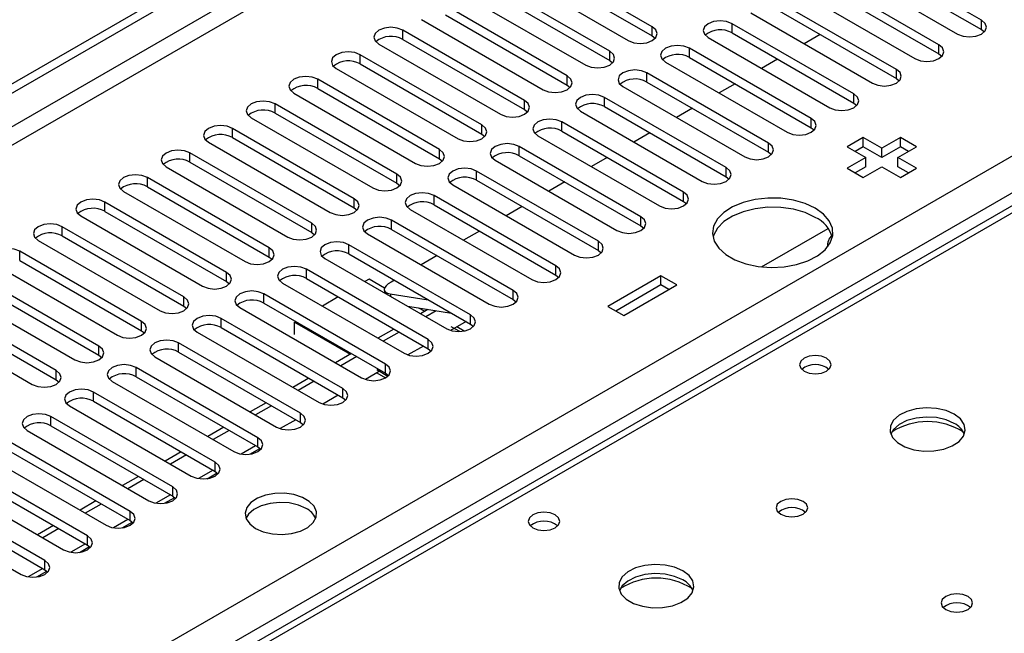
# Model space of a CAD drawing. Units: millimetres. Extents: x 3 to 7353, y 8 to 10403.
# Drawn here: x 4265 to 4395, y 2964 to 3045 of the extents above; entities that cross this region are included whole.
import ezdxf

# ---------------------------------------------------------------- set-up
doc = ezdxf.new("R2010")
doc.units = ezdxf.units.MM
doc.header["$LTSCALE"] = 35

msp = doc.modelspace()

# ---------------------------------------------------------------- linework, layer by layer
at = {"color": 7, "linetype": 'Continuous', "lineweight": 25}
for p, q in [((3344.865, 2506.505), (4491.792, 3168.612)), ((3345.925, 2505.893), (4492.852, 3168)), ((4525.772, 3095.27), (4275.456, 2950.766)), ((4392.425, 3045.323), (4376.25, 3054.661)), ((4348.673, 3044.456), (4332.498, 3053.794)), ((4332.498, 3052.569), (4348.673, 3043.231)), ((4373.068, 3052.824), (4389.243, 3043.486)), ((4376.25, 3053.436), (4392.425, 3044.099)), ((4329.316, 3051.957), (4345.491, 3042.619)), ((4386.768, 3042.058), (4370.593, 3051.395)), ((4343.016, 3041.19), (4326.841, 3050.528)), ((4370.593, 3050.171), (4386.768, 3040.833)), ((4323.659, 3048.691), (4339.834, 3039.353)), ((4326.841, 3049.303), (4343.016, 3039.965)), ((4367.411, 3049.558), (4383.586, 3040.221)), ((4381.112, 3038.792), (4364.936, 3048.13)), ((4337.359, 3037.925), (4321.184, 3047.262)), ((4321.184, 3046.037), (4337.359, 3036.7)), ((4361.754, 3046.293), (4377.93, 3036.955)), ((4364.936, 3046.905), (4381.112, 3037.567)), ((4318.002, 3045.425), (4334.177, 3036.088)), ((4375.455, 3035.526), (4359.28, 3044.864)), ((4331.702, 3034.659), (4315.527, 3043.997)), ((4359.28, 3043.639), (4375.455, 3034.302)), ((4370.987, 3043.412), (4368.866, 3042.188)), ((4392.425, 3044.099), (4392.818, 3043.792)), ((4312.345, 3042.16), (4328.52, 3032.822)), ((4315.527, 3042.772), (4331.702, 3033.434)), ((4348.673, 3043.231), (4349.066, 3042.925)), ((4356.098, 3043.027), (4372.273, 3033.69)), ((4369.798, 3032.261), (4353.623, 3041.598)), ((4386.768, 3040.833), (4387.162, 3040.527)), ((4326.046, 3031.393), (4309.87, 3040.731)), ((4309.87, 3039.506), (4326.046, 3030.169)), ((4343.016, 3039.965), (4343.409, 3039.659)), ((4350.441, 3039.762), (4366.616, 3030.424)), ((4353.623, 3040.374), (4369.798, 3031.036)), ((4365.33, 3040.146), (4363.209, 3038.922)), ((4306.689, 3038.894), (4322.864, 3029.556)), ((4364.141, 3028.995), (4347.966, 3038.333)), ((4320.389, 3028.128), (4304.214, 3037.465)), ((4347.966, 3037.108), (4364.141, 3027.77)), ((4359.673, 3036.881), (4357.552, 3035.656)), ((4381.112, 3037.567), (4381.505, 3037.261)), ((4301.032, 3035.628), (4317.207, 3026.291)), ((4304.214, 3036.241), (4320.389, 3026.903)), ((4337.359, 3036.7), (4337.753, 3036.394)), ((4344.784, 3036.496), (4360.959, 3027.158)), ((4358.484, 3025.73), (4342.309, 3035.067)), ((4375.455, 3034.302), (4375.848, 3033.996)), ((4314.732, 3024.862), (4298.557, 3034.2)), ((4298.557, 3032.975), (4314.732, 3023.637)), ((4331.702, 3033.434), (4332.096, 3033.128)), ((4339.127, 3033.23), (4355.302, 3023.893)), ((4342.309, 3033.842), (4358.484, 3024.505)), ((4354.016, 3033.615), (4351.895, 3032.391)), ((4295.375, 3032.363), (4311.55, 3023.025)), ((4352.827, 3022.464), (4336.652, 3031.802)), ((4309.075, 3021.596), (4292.9, 3030.934)), ((4336.652, 3030.577), (4352.827, 3021.239)), ((4348.359, 3030.35), (4346.238, 3029.125)), ((4369.798, 3031.036), (4370.191, 3030.73)), ((4289.718, 3029.097), (4305.893, 3019.76)), ((4292.9, 3029.709), (4309.075, 3020.372)), ((4326.046, 3030.169), (4326.439, 3029.862)), ((4333.47, 3029.965), (4349.645, 3020.627)), ((4376.703, 3029.724), (4374.582, 3028.499)), ((4379.178, 3028.295), (4376.703, 3029.724)), ((4376.703, 3028.499), (4376.703, 3029.724)), ((4381.653, 3029.724), (4379.178, 3028.295)), ((4383.774, 3028.499), (4381.653, 3029.724)), ((4381.653, 3028.499), (4381.653, 3029.724)), ((4347.17, 3019.198), (4330.995, 3028.536)), ((4364.141, 3027.77), (4364.534, 3027.464)), ((4374.582, 3028.499), (4377.057, 3027.071)), ((4376.703, 3028.499), (4375.643, 3027.887)), ((4379.178, 3027.07), (4376.703, 3028.499)), ((4381.653, 3028.499), (4379.178, 3027.07)), ((4379.178, 3027.07), (4379.178, 3028.295)), ((4381.299, 3027.071), (4383.774, 3028.499)), ((4382.713, 3027.887), (4381.653, 3028.499)), ((4303.418, 3018.331), (4287.243, 3027.669)), ((4287.243, 3026.444), (4303.418, 3017.106)), ((4320.389, 3026.903), (4320.782, 3026.597)), ((4327.813, 3026.699), (4343.988, 3017.361)), ((4330.995, 3027.311), (4347.17, 3017.973)), ((4342.703, 3027.084), (4340.581, 3025.859)), ((4377.057, 3027.071), (4374.582, 3025.642)), ((4377.057, 3025.846), (4377.057, 3027.071)), ((4383.774, 3025.642), (4381.299, 3027.071)), ((4381.299, 3025.846), (4381.299, 3027.071)), ((4284.061, 3025.832), (4300.236, 3016.494)), ((4341.514, 3015.933), (4325.338, 3025.27)), ((4374.582, 3025.642), (4376.703, 3024.417)), ((4377.057, 3025.846), (4375.643, 3025.029)), ((4376.703, 3024.417), (4379.178, 3025.846)), ((4379.178, 3025.846), (4381.653, 3024.417)), ((4382.713, 3025.029), (4381.299, 3025.846)), ((4381.653, 3024.417), (4383.774, 3025.642)), ((4297.761, 3015.065), (4281.586, 3024.403)), ((4325.338, 3024.045), (4341.514, 3014.708)), ((4337.046, 3023.818), (4334.925, 3022.594)), ((4358.484, 3024.505), (4358.877, 3024.199)), ((4278.404, 3022.566), (4294.579, 3013.228)), ((4281.586, 3023.178), (4297.761, 3013.84)), ((4314.732, 3023.637), (4315.125, 3023.331)), ((4322.156, 3023.433), (4338.332, 3014.096)), ((4335.857, 3012.667), (4319.682, 3022.005)), ((4352.827, 3021.239), (4353.22, 3020.933)), ((4292.104, 3011.8), (4275.929, 3021.137)), ((4275.929, 3019.912), (4292.104, 3010.575)), ((4309.075, 3020.372), (4309.468, 3020.066)), ((4316.5, 3020.168), (4332.675, 3010.83)), ((4319.682, 3020.78), (4335.857, 3011.442)), ((4331.389, 3020.553), (4329.268, 3019.328)), ((4272.747, 3019.3), (4288.922, 3009.963)), ((4330.2, 3009.401), (4314.025, 3018.739)), ((4286.448, 3008.534), (4270.273, 3017.872)), ((4314.025, 3017.514), (4330.2, 3008.177)), ((4325.732, 3017.287), (4323.611, 3016.063)), ((4347.17, 3017.973), (4347.564, 3017.667)), ((4363.201, 3012.531), (4372.053, 3017.641)), ((4267.091, 3016.035), (4283.266, 3006.697)), ((4270.273, 3016.647), (4286.448, 3007.309)), ((4303.418, 3017.106), (4303.811, 3016.8)), ((4310.843, 3016.902), (4327.018, 3007.564)), ((4280.791, 3005.268), (4264.616, 3014.606)), ((4324.543, 3006.136), (4308.368, 3015.473)), ((4341.514, 3014.708), (4341.907, 3014.402)), ((4264.616, 3013.381), (4280.791, 3004.043)), ((4297.761, 3013.84), (4298.155, 3013.534)), ((4305.186, 3013.636), (4321.361, 3004.299)), ((4308.368, 3014.249), (4324.543, 3004.911)), ((4320.075, 3014.021), (4317.954, 3012.797)), ((4261.434, 3012.769), (4277.609, 3003.431)), ((4318.886, 3002.87), (4302.711, 3012.208)), ((4275.134, 3002.003), (4258.959, 3011.34)), ((4302.711, 3010.983), (4318.886, 3001.645)), ((4311.034, 3010.887), (4310.492, 3010.574)), ((4313.096, 3009.696), (4311.034, 3010.887)), ((4314.418, 3010.756), (4313.972, 3010.498)), ((4335.857, 3011.442), (4336.25, 3011.136)), ((4349.833, 3011.355), (4342.762, 3007.273)), ((4351.954, 3010.13), (4349.833, 3011.355)), ((4349.833, 3010.13), (4349.833, 3011.355)), ((4255.777, 3009.503), (4271.952, 3000.166)), ((4258.959, 3010.116), (4275.134, 3000.778)), ((4292.104, 3010.575), (4292.498, 3010.269)), ((4299.529, 3010.371), (4315.704, 3001.033)), ((4313.067, 3009.412), (4313.169, 3009.028)), ((4349.833, 3010.13), (4343.823, 3006.66)), ((4344.883, 3006.048), (4351.954, 3010.13)), ((4350.894, 3009.518), (4349.833, 3010.13)), ((4269.477, 2998.737), (4253.302, 3008.075)), ((4313.229, 2999.604), (4297.054, 3008.942)), ((4306.956, 3008.532), (4304.835, 3007.308)), ((4313.844, 3008.961), (4318.904, 3008.166)), ((4330.2, 3008.177), (4330.593, 3007.87)), ((4253.302, 3006.85), (4269.477, 2997.512)), ((4286.448, 3007.309), (4286.841, 3007.003)), ((4293.872, 3007.105), (4310.047, 2997.768)), ((4297.054, 3007.717), (4313.229, 2998.38)), ((4316.178, 3007.291), (4322.005, 3006.376)), ((4318.429, 3006.618), (4317.669, 3007.057)), ((4318.864, 3006.869), (4317.886, 3006.305)), ((4342.762, 3007.273), (4344.883, 3006.048)), ((4250.12, 3006.238), (4266.295, 2996.9)), ((4307.572, 2996.339), (4291.397, 3005.676)), ((4319.976, 3006.695), (4318.593, 3005.897)), ((4291.397, 3004.452), (4307.572, 2995.114)), ((4301.299, 3005.267), (4301.135, 3005.172)), ((4301.135, 3005.172), (4308.529, 3000.903)), ((4301.135, 3003.539), (4301.135, 3005.172)), ((4314.35, 3004.264), (4312.229, 3003.039)), ((4323.926, 3005.267), (4321.869, 3004.079)), ((4323.1, 3003.921), (4321.965, 3004.577)), ((4323.926, 3005.267), (4322.701, 3004.56)), ((4323.688, 3003.99), (4322.701, 3004.56)), ((4324.543, 3004.911), (4324.936, 3004.605)), ((4280.791, 3004.043), (4281.184, 3003.737)), ((4288.215, 3003.84), (4304.39, 2994.502)), ((4315.058, 3003.855), (4312.936, 3002.631)), ((4301.916, 2993.073), (4285.741, 3002.411)), ((4318.27, 3002.001), (4316.212, 3000.813)), ((4318.886, 3001.645), (4319.279, 3001.339)), ((4275.134, 3000.778), (4275.527, 3000.472)), ((4282.559, 3000.574), (4298.734, 2991.236)), ((4285.741, 3001.186), (4301.916, 2991.848)), ((4308.694, 3000.998), (4306.572, 2999.773)), ((4309.401, 3000.59), (4307.28, 2999.365)), ((4296.259, 2989.808), (4280.084, 2999.145)), ((4280.084, 2997.92), (4296.259, 2988.583)), ((4303.037, 2997.732), (4300.916, 2996.508)), ((4312.613, 2998.736), (4310.555, 2997.548)), ((4312.095, 2998.437), (4310.555, 2997.548)), ((4312.065, 2998.862), (4313.552, 2998.003)), ((4312.095, 2998.437), (4313.241, 2997.775)), ((4313.229, 2998.38), (4313.622, 2998.074)), ((4269.477, 2997.512), (4269.87, 2997.206)), ((4276.902, 2997.308), (4293.077, 2987.971)), ((4303.744, 2997.324), (4301.623, 2996.1)), ((4290.602, 2986.542), (4274.427, 2995.88)), ((4306.956, 2995.47), (4304.898, 2994.282)), ((4307.572, 2995.114), (4307.966, 2994.808)), ((4271.245, 2994.043), (4287.42, 2984.705)), ((4274.427, 2994.655), (4290.602, 2985.317)), ((4297.38, 2994.467), (4295.259, 2993.242)), ((4298.087, 2994.059), (4295.966, 2992.834)), ((4284.945, 2983.276), (4268.77, 2992.614)), ((4268.77, 2991.389), (4284.945, 2982.051)), ((4291.723, 2991.201), (4289.602, 2989.977)), ((4301.299, 2992.204), (4299.241, 2991.016)), ((4301.916, 2991.848), (4302.309, 2991.542)), ((4265.588, 2990.777), (4281.763, 2981.439)), ((4292.43, 2990.793), (4290.309, 2989.568)), ((4279.288, 2980.011), (4263.113, 2989.348)), ((4296.259, 2988.583), (4296.652, 2988.277)), ((4259.931, 2987.511), (4276.106, 2978.174)), ((4263.113, 2988.124), (4279.288, 2978.786)), ((4286.066, 2987.935), (4283.945, 2986.711)), ((4286.773, 2987.527), (4284.652, 2986.303)), ((4295.187, 2987.625), (4296.525, 2988.398)), ((4296.538, 2988.386), (4296.538, 2988.167)), ((4273.631, 2976.745), (4257.456, 2986.083)), ((4257.456, 2984.858), (4273.631, 2975.52)), ((4280.409, 2984.67), (4278.288, 2983.445)), ((4289.53, 2984.36), (4290.868, 2985.132)), ((4290.602, 2985.317), (4290.995, 2985.011)), ((4254.274, 2984.246), (4270.449, 2974.908)), ((4281.116, 2984.262), (4278.995, 2983.037)), ((4267.974, 2973.479), (4251.799, 2982.817)), ((4284.945, 2982.051), (4285.338, 2981.745)), ((4248.617, 2980.98), (4264.792, 2971.642)), ((4251.799, 2981.592), (4267.974, 2972.255)), ((4274.753, 2981.404), (4272.631, 2980.18)), ((4275.46, 2980.996), (4273.338, 2979.772)), ((4283.874, 2981.094), (4285.211, 2981.866)), ((4269.096, 2978.139), (4266.975, 2976.914)), ((4278.217, 2977.828), (4279.554, 2978.601)), ((4279.288, 2978.786), (4279.681, 2978.48)), ((4269.803, 2977.73), (4267.682, 2976.506)), ((4273.631, 2975.52), (4274.025, 2975.214)), ((4272.56, 2974.563), (4273.898, 2975.335)), ((4266.903, 2971.297), (4268.241, 2972.069)), ((4267.974, 2972.255), (4268.368, 2971.949))]:
    msp.add_line(p, q, dxfattribs=at)
at = {"color": 8, "linetype": 'Continuous', "lineweight": 25}
for p, q in [((4491.292, 3162.608), (3345.925, 2501.402)), ((3346.986, 2499.565), (4491.792, 3160.447)), ((3451.814, 2481.91), (4522.374, 3099.931)), ((4524.495, 3096.257), (3453.936, 2478.236)), ((4527.147, 3095.134), (4276.831, 2950.63)), ((4359.28, 3043.639), (4359.28, 3044.864)), ((4392.425, 3044.099), (4392.425, 3045.323)), ((4315.527, 3042.772), (4315.527, 3043.997)), ((4348.673, 3043.231), (4348.673, 3044.456)), ((4343.016, 3039.965), (4343.016, 3041.19)), ((4353.623, 3040.374), (4353.623, 3041.598)), ((4386.768, 3040.833), (4386.768, 3042.058)), ((4309.87, 3039.506), (4309.87, 3040.731)), ((4347.966, 3037.108), (4347.966, 3038.333)), ((4381.112, 3037.567), (4381.112, 3038.792)), ((4304.214, 3036.241), (4304.214, 3037.465)), ((4337.359, 3036.7), (4337.359, 3037.925)), ((4331.702, 3033.434), (4331.702, 3034.659)), ((4342.309, 3033.842), (4342.309, 3035.067)), ((4375.455, 3034.302), (4375.455, 3035.526)), ((4298.557, 3032.975), (4298.557, 3034.2)), ((4336.652, 3030.577), (4336.652, 3031.802)), ((4369.798, 3031.036), (4369.798, 3032.261)), ((4292.9, 3029.709), (4292.9, 3030.934)), ((4326.046, 3030.169), (4326.046, 3031.393)), ((4364.141, 3027.77), (4364.141, 3028.995)), ((4320.389, 3026.903), (4320.389, 3028.128)), ((4330.995, 3027.311), (4330.995, 3028.536)), ((4287.243, 3026.444), (4287.243, 3027.669)), ((4325.338, 3024.045), (4325.338, 3025.27)), ((4358.484, 3024.505), (4358.484, 3025.73)), ((4281.586, 3023.178), (4281.586, 3024.403)), ((4314.732, 3023.637), (4314.732, 3024.862)), ((4352.827, 3021.239), (4352.827, 3022.464)), ((4309.075, 3020.372), (4309.075, 3021.596)), ((4319.682, 3020.78), (4319.682, 3022.005)), ((4275.929, 3019.912), (4275.929, 3021.137)), ((4314.025, 3017.514), (4314.025, 3018.739)), ((4347.17, 3017.973), (4347.17, 3019.198)), ((4270.273, 3016.647), (4270.273, 3017.872)), ((4303.418, 3017.106), (4303.418, 3018.331)), ((4341.514, 3014.708), (4341.514, 3015.933)), ((4264.616, 3013.381), (4264.616, 3014.606)), ((4297.761, 3013.84), (4297.761, 3015.065)), ((4308.368, 3014.249), (4308.368, 3015.473)), ((4302.711, 3010.983), (4302.711, 3012.208)), ((4335.857, 3011.442), (4335.857, 3012.667)), ((4292.104, 3010.575), (4292.104, 3011.8)), ((4330.2, 3008.177), (4330.2, 3009.401)), ((4286.448, 3007.309), (4286.448, 3008.534)), ((4297.054, 3007.717), (4297.054, 3008.942)), ((4313.844, 3008.961), (4313.946, 3008.58)), ((4291.397, 3004.452), (4291.397, 3005.676)), ((4324.543, 3004.911), (4324.543, 3006.136)), ((4280.791, 3004.043), (4280.791, 3005.268)), ((4318.886, 3001.645), (4318.886, 3002.87)), ((4275.134, 3000.778), (4275.134, 3002.003)), ((4285.741, 3001.186), (4285.741, 3002.411)), ((4280.084, 2997.92), (4280.084, 2999.145)), ((4313.229, 2998.38), (4313.229, 2999.604)), ((4269.477, 2997.512), (4269.477, 2998.737)), ((4307.572, 2995.114), (4307.572, 2996.339)), ((4274.427, 2994.655), (4274.427, 2995.88)), ((4268.77, 2991.389), (4268.77, 2992.614)), ((4301.916, 2991.848), (4301.916, 2993.073)), ((4296.259, 2988.583), (4296.259, 2989.808)), ((4295.966, 2988.752), (4294.043, 2987.641)), ((4290.602, 2985.317), (4290.602, 2986.542)), ((4290.309, 2985.486), (4288.386, 2984.376)), ((4284.945, 2982.051), (4284.945, 2983.276)), ((4284.653, 2982.22), (4282.729, 2981.11)), ((4279.288, 2978.786), (4279.288, 2980.011)), ((4278.996, 2978.955), (4277.072, 2977.844)), ((4273.631, 2975.52), (4273.631, 2976.745)), ((4273.339, 2975.689), (4271.416, 2974.579)), ((4267.974, 2972.255), (4267.974, 2973.479)), ((4267.682, 2972.423), (4265.759, 2971.313))]:
    msp.add_line(p, q, dxfattribs=at)
at = {"color": 7, "linetype": 'Continuous', "lineweight": 25, "flags": 128}
for points in [[(4359.28, 3044.864), (4358.55, 3045.146), (4357.689, 3045.245), (4356.828, 3045.146), (4356.098, 3044.864), (4355.61, 3044.443), (4355.439, 3043.946), (4355.61, 3043.449), (4356.098, 3043.027)], [(4389.243, 3043.486), (4389.973, 3043.205), (4390.834, 3043.106), (4391.695, 3043.205), (4392.425, 3043.486), (4392.913, 3043.908), (4393.084, 3044.405), (4392.913, 3044.902), (4392.425, 3045.323)], [(4315.527, 3043.997), (4314.797, 3044.278), (4313.936, 3044.377), (4313.075, 3044.278), (4312.345, 3043.997), (4311.858, 3043.575), (4311.686, 3043.078), (4311.858, 3042.581), (4312.345, 3042.16)], [(4345.491, 3042.619), (4346.221, 3042.337), (4347.082, 3042.239), (4347.943, 3042.337), (4348.673, 3042.619), (4349.161, 3043.04), (4349.332, 3043.537), (4349.161, 3044.034), (4348.673, 3044.456)], [(4309.87, 3040.731), (4309.141, 3041.013), (4308.28, 3041.111), (4307.419, 3041.013), (4306.689, 3040.731), (4306.201, 3040.31), (4306.03, 3039.813), (4306.201, 3039.315), (4306.689, 3038.894)], [(4339.834, 3039.353), (4340.564, 3039.072), (4341.425, 3038.973), (4342.286, 3039.072), (4343.016, 3039.353), (4343.504, 3039.775), (4343.675, 3040.272), (4343.504, 3040.769), (4343.016, 3041.19)], [(4353.623, 3041.598), (4352.893, 3041.88), (4352.032, 3041.979), (4351.171, 3041.88), (4350.441, 3041.598), (4349.953, 3041.177), (4349.782, 3040.68), (4349.953, 3040.183), (4350.441, 3039.762)], [(4383.586, 3040.221), (4384.316, 3039.939), (4385.177, 3039.84), (4386.038, 3039.939), (4386.768, 3040.221), (4387.256, 3040.642), (4387.427, 3041.139), (4387.256, 3041.636), (4386.768, 3042.058)], [(4347.966, 3038.333), (4347.236, 3038.614), (4346.375, 3038.713), (4345.514, 3038.614), (4344.784, 3038.333), (4344.296, 3037.911), (4344.125, 3037.414), (4344.296, 3036.917), (4344.784, 3036.496)], [(4377.93, 3036.955), (4378.659, 3036.674), (4379.521, 3036.575), (4380.382, 3036.674), (4381.112, 3036.955), (4381.599, 3037.377), (4381.771, 3037.874), (4381.599, 3038.371), (4381.112, 3038.792)], [(4304.214, 3037.465), (4303.484, 3037.747), (4302.623, 3037.846), (4301.762, 3037.747), (4301.032, 3037.465), (4300.544, 3037.044), (4300.373, 3036.547), (4300.544, 3036.05), (4301.032, 3035.628)], [(4334.177, 3036.088), (4334.907, 3035.806), (4335.768, 3035.707), (4336.629, 3035.806), (4337.359, 3036.088), (4337.847, 3036.509), (4338.018, 3037.006), (4337.847, 3037.503), (4337.359, 3037.925)], [(4298.557, 3034.2), (4297.827, 3034.481), (4296.966, 3034.58), (4296.105, 3034.481), (4295.375, 3034.2), (4294.887, 3033.778), (4294.716, 3033.281), (4294.887, 3032.784), (4295.375, 3032.363)], [(4328.52, 3032.822), (4329.25, 3032.541), (4330.111, 3032.442), (4330.972, 3032.541), (4331.702, 3032.822), (4332.19, 3033.243), (4332.361, 3033.741), (4332.19, 3034.238), (4331.702, 3034.659)], [(4342.309, 3035.067), (4341.579, 3035.349), (4340.718, 3035.448), (4339.857, 3035.349), (4339.127, 3035.067), (4338.639, 3034.646), (4338.468, 3034.149), (4338.639, 3033.652), (4339.127, 3033.23)], [(4372.273, 3033.69), (4373.003, 3033.408), (4373.864, 3033.309), (4374.725, 3033.408), (4375.455, 3033.69), (4375.942, 3034.111), (4376.114, 3034.608), (4375.942, 3035.105), (4375.455, 3035.526)], [(4336.652, 3031.802), (4335.922, 3032.083), (4335.061, 3032.182), (4334.2, 3032.083), (4333.47, 3031.802), (4332.982, 3031.38), (4332.811, 3030.883), (4332.982, 3030.386), (4333.47, 3029.965)], [(4366.616, 3030.424), (4367.346, 3030.142), (4368.207, 3030.043), (4369.068, 3030.142), (4369.798, 3030.424), (4370.286, 3030.845), (4370.457, 3031.342), (4370.286, 3031.839), (4369.798, 3032.261)], [(4292.9, 3030.934), (4292.17, 3031.216), (4291.309, 3031.315), (4290.448, 3031.216), (4289.718, 3030.934), (4289.23, 3030.513), (4289.059, 3030.016), (4289.23, 3029.519), (4289.718, 3029.097)], [(4322.864, 3029.556), (4323.594, 3029.275), (4324.455, 3029.176), (4325.316, 3029.275), (4326.046, 3029.556), (4326.533, 3029.978), (4326.705, 3030.475), (4326.533, 3030.972), (4326.046, 3031.393)], [(4360.959, 3027.158), (4361.689, 3026.877), (4362.55, 3026.778), (4363.411, 3026.877), (4364.141, 3027.158), (4364.629, 3027.58), (4364.8, 3028.077), (4364.629, 3028.574), (4364.141, 3028.995)], [(4287.243, 3027.669), (4286.513, 3027.95), (4285.652, 3028.049), (4284.791, 3027.95), (4284.061, 3027.668), (4283.573, 3027.247), (4283.402, 3026.75), (4283.573, 3026.253), (4284.061, 3025.832)], [(4317.207, 3026.291), (4317.937, 3026.009), (4318.798, 3025.91), (4319.659, 3026.009), (4320.389, 3026.291), (4320.876, 3026.712), (4321.048, 3027.209), (4320.876, 3027.706), (4320.389, 3028.128)], [(4330.995, 3028.536), (4330.265, 3028.818), (4329.404, 3028.916), (4328.543, 3028.818), (4327.813, 3028.536), (4327.326, 3028.115), (4327.154, 3027.617), (4327.326, 3027.12), (4327.813, 3026.699)], [(4325.338, 3025.27), (4324.609, 3025.552), (4323.747, 3025.651), (4322.886, 3025.552), (4322.156, 3025.27), (4321.669, 3024.849), (4321.497, 3024.352), (4321.669, 3023.855), (4322.156, 3023.433)], [(4355.302, 3023.893), (4356.032, 3023.611), (4356.893, 3023.512), (4357.754, 3023.611), (4358.484, 3023.893), (4358.972, 3024.314), (4359.143, 3024.811), (4358.972, 3025.308), (4358.484, 3025.73)], [(4281.586, 3024.403), (4280.856, 3024.684), (4279.995, 3024.783), (4279.134, 3024.684), (4278.404, 3024.403), (4277.917, 3023.981), (4277.745, 3023.484), (4277.917, 3022.987), (4278.404, 3022.566)], [(4311.55, 3023.025), (4312.28, 3022.744), (4313.141, 3022.645), (4314.002, 3022.744), (4314.732, 3023.025), (4315.22, 3023.447), (4315.391, 3023.944), (4315.22, 3024.441), (4314.732, 3024.862)], [(4349.645, 3020.627), (4350.375, 3020.345), (4351.236, 3020.247), (4352.097, 3020.345), (4352.827, 3020.627), (4353.315, 3021.048), (4353.486, 3021.545), (4353.315, 3022.043), (4352.827, 3022.464)], [(4275.929, 3021.137), (4275.199, 3021.419), (4274.338, 3021.518), (4273.477, 3021.419), (4272.747, 3021.137), (4272.26, 3020.716), (4272.088, 3020.219), (4272.26, 3019.722), (4272.747, 3019.3)], [(4305.893, 3019.76), (4306.623, 3019.478), (4307.484, 3019.379), (4308.345, 3019.478), (4309.075, 3019.76), (4309.563, 3020.181), (4309.734, 3020.678), (4309.563, 3021.175), (4309.075, 3021.596)], [(4319.682, 3022.005), (4318.952, 3022.286), (4318.091, 3022.385), (4317.23, 3022.286), (4316.5, 3022.005), (4316.012, 3021.583), (4315.841, 3021.086), (4316.012, 3020.589), (4316.5, 3020.168)], [(4370.339, 3020.335), (4368.991, 3020.961), (4367.441, 3021.405), (4365.762, 3021.646), (4364.033, 3021.673), (4362.334, 3021.484), (4360.745, 3021.09), (4359.34, 3020.507), (4358.185, 3019.764), (4357.333, 3018.894), (4356.826, 3017.94), (4356.685, 3016.944), (4356.919, 3015.955), (4357.515, 3015.018), (4358.447, 3014.176), (4359.67, 3013.47), (4361.128, 3012.932), (4362.752, 3012.588), (4364.466, 3012.453), (4366.19, 3012.534), (4367.844, 3012.827), (4369.35, 3013.319), (4370.637, 3013.985), (4371.646, 3014.797), (4372.33, 3015.714), (4372.656, 3016.695), (4372.609, 3017.693), (4372.192, 3018.662), (4371.423, 3019.557), (4370.339, 3020.335)], [(4370.339, 3019.11), (4368.991, 3019.736), (4367.441, 3020.18), (4365.762, 3020.421), (4364.033, 3020.448), (4362.334, 3020.26), (4360.745, 3019.865), (4359.34, 3019.282), (4358.185, 3018.539), (4357.333, 3017.67), (4356.826, 3016.715), (4356.753, 3016.457)], [(4314.025, 3018.739), (4313.295, 3019.021), (4312.434, 3019.119), (4311.573, 3019.021), (4310.843, 3018.739), (4310.355, 3018.318), (4310.184, 3017.821), (4310.355, 3017.324), (4310.843, 3016.902)], [(4343.988, 3017.361), (4344.718, 3017.08), (4345.579, 3016.981), (4346.44, 3017.08), (4347.17, 3017.361), (4347.658, 3017.783), (4347.829, 3018.28), (4347.658, 3018.777), (4347.17, 3019.198)], [(4270.273, 3017.872), (4269.543, 3018.153), (4268.682, 3018.252), (4267.821, 3018.153), (4267.091, 3017.872), (4266.603, 3017.45), (4266.432, 3016.953), (4266.603, 3016.456), (4267.091, 3016.035)], [(4300.236, 3016.494), (4300.966, 3016.212), (4301.827, 3016.113), (4302.688, 3016.212), (4303.418, 3016.494), (4303.906, 3016.915), (4304.077, 3017.412), (4303.906, 3017.909), (4303.418, 3018.331)], [(4338.332, 3014.096), (4339.062, 3013.814), (4339.923, 3013.715), (4340.784, 3013.814), (4341.514, 3014.096), (4342.001, 3014.517), (4342.173, 3015.014), (4342.001, 3015.511), (4341.514, 3015.933)], [(4264.616, 3014.606), (4263.886, 3014.888), (4263.025, 3014.986), (4262.164, 3014.888), (4261.434, 3014.606), (4260.946, 3014.185), (4260.775, 3013.688), (4260.946, 3013.19), (4261.434, 3012.769)], [(4294.579, 3013.228), (4295.309, 3012.947), (4296.17, 3012.848), (4297.031, 3012.947), (4297.761, 3013.228), (4298.249, 3013.65), (4298.42, 3014.147), (4298.249, 3014.644), (4297.761, 3015.065)], [(4308.368, 3015.473), (4307.638, 3015.755), (4306.777, 3015.854), (4305.916, 3015.755), (4305.186, 3015.473), (4304.698, 3015.052), (4304.527, 3014.555), (4304.698, 3014.058), (4305.186, 3013.636)], [(4302.711, 3012.208), (4301.981, 3012.489), (4301.12, 3012.588), (4300.259, 3012.489), (4299.529, 3012.208), (4299.041, 3011.786), (4298.87, 3011.289), (4299.041, 3010.792), (4299.529, 3010.371)], [(4332.675, 3010.83), (4333.405, 3010.549), (4334.266, 3010.45), (4335.127, 3010.549), (4335.857, 3010.83), (4336.344, 3011.251), (4336.516, 3011.749), (4336.344, 3012.246), (4335.857, 3012.667)], [(4288.922, 3009.963), (4289.652, 3009.681), (4290.513, 3009.582), (4291.375, 3009.681), (4292.104, 3009.963), (4292.592, 3010.384), (4292.763, 3010.881), (4292.592, 3011.378), (4292.104, 3011.8)], [(4313.972, 3010.498), (4313.596, 3010.253), (4313.312, 3010.006), (4313.129, 3009.765), (4313.056, 3009.541), (4313.094, 3009.341), (4313.243, 3009.174), (4313.496, 3009.045), (4313.844, 3008.961)], [(4327.018, 3007.564), (4327.748, 3007.283), (4328.609, 3007.184), (4329.47, 3007.283), (4330.2, 3007.564), (4330.688, 3007.986), (4330.859, 3008.483), (4330.688, 3008.98), (4330.2, 3009.401)], [(4283.266, 3006.697), (4283.996, 3006.415), (4284.857, 3006.317), (4285.718, 3006.415), (4286.448, 3006.697), (4286.935, 3007.118), (4287.107, 3007.615), (4286.935, 3008.113), (4286.448, 3008.534)], [(4297.054, 3008.942), (4296.324, 3009.224), (4295.463, 3009.323), (4294.602, 3009.224), (4293.872, 3008.942), (4293.384, 3008.521), (4293.213, 3008.024), (4293.384, 3007.527), (4293.872, 3007.105)], [(4291.397, 3005.676), (4290.667, 3005.958), (4289.806, 3006.057), (4288.945, 3005.958), (4288.215, 3005.677), (4287.728, 3005.255), (4287.556, 3004.758), (4287.728, 3004.261), (4288.215, 3003.84)], [(4321.361, 3004.299), (4322.091, 3004.017), (4322.952, 3003.918), (4323.813, 3004.017), (4324.543, 3004.299), (4325.031, 3004.72), (4325.202, 3005.217), (4325.031, 3005.714), (4324.543, 3006.136)], [(4277.609, 3003.431), (4278.339, 3003.15), (4279.2, 3003.051), (4280.061, 3003.15), (4280.791, 3003.431), (4281.278, 3003.853), (4281.45, 3004.35), (4281.278, 3004.847), (4280.791, 3005.268)], [(4315.704, 3001.033), (4316.434, 3000.752), (4317.295, 3000.653), (4318.156, 3000.752), (4318.886, 3001.033), (4319.374, 3001.455), (4319.545, 3001.952), (4319.374, 3002.449), (4318.886, 3002.87)], [(4271.952, 3000.166), (4272.682, 2999.884), (4273.543, 2999.785), (4274.404, 2999.884), (4275.134, 3000.166), (4275.622, 3000.587), (4275.793, 3001.084), (4275.622, 3001.581), (4275.134, 3002.003)], [(4285.741, 3002.411), (4285.011, 3002.692), (4284.149, 3002.791), (4283.288, 3002.692), (4282.558, 3002.411), (4282.071, 3001.989), (4281.9, 3001.492), (4282.071, 3000.995), (4282.559, 3000.574)], [(4371.831, 3000.37), (4371.15, 3000.633), (4370.346, 3000.725), (4369.542, 3000.633), (4368.861, 3000.37), (4368.406, 2999.976), (4368.246, 2999.513), (4368.406, 2999.049), (4368.861, 2998.655), (4369.542, 2998.393), (4370.346, 2998.3), (4371.15, 2998.393), (4371.831, 2998.655), (4372.286, 2999.049), (4372.446, 2999.513), (4372.286, 2999.976), (4371.831, 3000.37)], [(4280.084, 2999.145), (4279.354, 2999.427), (4278.493, 2999.526), (4277.632, 2999.427), (4276.902, 2999.145), (4276.414, 2998.724), (4276.243, 2998.227), (4276.414, 2997.73), (4276.902, 2997.308)], [(4310.047, 2997.768), (4310.777, 2997.486), (4311.638, 2997.387), (4312.499, 2997.486), (4313.229, 2997.768), (4313.717, 2998.189), (4313.888, 2998.686), (4313.717, 2999.183), (4313.229, 2999.604)], [(4266.295, 2996.9), (4267.025, 2996.619), (4267.886, 2996.52), (4268.747, 2996.619), (4269.477, 2996.9), (4269.965, 2997.322), (4270.136, 2997.819), (4269.965, 2998.316), (4269.477, 2998.737)], [(4304.39, 2994.502), (4305.12, 2994.22), (4305.981, 2994.121), (4306.842, 2994.22), (4307.572, 2994.502), (4308.06, 2994.923), (4308.231, 2995.42), (4308.06, 2995.917), (4307.572, 2996.339)], [(4274.427, 2995.88), (4273.697, 2996.161), (4272.836, 2996.26), (4271.975, 2996.161), (4271.245, 2995.88), (4270.757, 2995.458), (4270.586, 2994.961), (4270.757, 2994.464), (4271.245, 2994.043)], [(4388.799, 2992.942), (4387.714, 2993.417), (4386.448, 2993.705), (4385.093, 2993.786), (4383.751, 2993.652), (4382.521, 2993.314), (4381.495, 2992.798), (4380.748, 2992.14), (4380.336, 2991.391), (4380.29, 2990.606), (4380.612, 2989.842), (4381.28, 2989.157), (4382.243, 2988.601), (4383.429, 2988.216), (4384.752, 2988.029), (4386.113, 2988.056), (4387.411, 2988.294), (4388.55, 2988.725), (4389.445, 2989.318), (4390.029, 2990.028), (4390.261, 2990.802), (4390.122, 2991.584), (4389.622, 2992.315), (4388.799, 2992.942)], [(4268.77, 2992.614), (4268.04, 2992.896), (4267.179, 2992.994), (4266.318, 2992.896), (4265.588, 2992.614), (4265.1, 2992.193), (4264.929, 2991.696), (4265.1, 2991.198), (4265.588, 2990.777)], [(4298.734, 2991.236), (4299.464, 2990.955), (4300.325, 2990.856), (4301.186, 2990.955), (4301.916, 2991.236), (4302.403, 2991.658), (4302.575, 2992.155), (4302.403, 2992.652), (4301.916, 2993.073)], [(4388.799, 2991.717), (4387.714, 2992.192), (4386.448, 2992.48), (4385.093, 2992.561), (4383.751, 2992.427), (4382.521, 2992.09), (4381.495, 2991.573), (4380.748, 2990.916), (4380.378, 2990.288)], [(4293.077, 2987.971), (4293.807, 2987.689), (4294.668, 2987.59), (4295.529, 2987.689), (4296.259, 2987.971), (4296.746, 2988.392), (4296.918, 2988.889), (4296.746, 2989.386), (4296.259, 2989.808)], [(4287.42, 2984.705), (4288.15, 2984.423), (4289.011, 2984.325), (4289.872, 2984.423), (4290.602, 2984.705), (4291.09, 2985.126), (4291.261, 2985.623), (4291.09, 2986.121), (4290.602, 2986.542)], [(4281.763, 2981.439), (4282.493, 2981.158), (4283.354, 2981.059), (4284.215, 2981.158), (4284.945, 2981.439), (4285.433, 2981.861), (4285.604, 2982.358), (4285.433, 2982.855), (4284.945, 2983.276)], [(4295.958, 2977.756), (4296.989, 2977.304), (4298.193, 2977.03), (4299.479, 2976.954), (4300.754, 2977.081), (4301.922, 2977.402), (4302.897, 2977.892), (4303.607, 2978.517), (4303.998, 2979.229), (4304.042, 2979.975), (4303.736, 2980.7), (4303.102, 2981.351), (4302.187, 2981.879), (4301.06, 2982.245), (4299.803, 2982.422), (4298.51, 2982.397), (4297.277, 2982.171), (4296.195, 2981.761), (4295.345, 2981.198), (4294.79, 2980.524), (4294.57, 2979.788), (4294.702, 2979.045), (4295.177, 2978.351), (4295.958, 2977.756)], [(4302.676, 2980.409), (4301.645, 2980.86), (4300.442, 2981.134), (4299.155, 2981.21), (4297.88, 2981.083), (4296.712, 2980.763), (4295.737, 2980.272), (4295.028, 2979.647), (4294.687, 2979.082)], [(4368.717, 2981.349), (4368.036, 2981.612), (4367.232, 2981.704), (4366.429, 2981.612), (4365.748, 2981.349), (4365.292, 2980.955), (4365.133, 2980.492), (4365.292, 2980.028), (4365.748, 2979.634), (4366.429, 2979.372), (4367.233, 2979.279), (4368.036, 2979.372), (4368.717, 2979.634), (4369.173, 2980.028), (4369.332, 2980.492), (4369.173, 2980.955), (4368.717, 2981.349)], [(4276.106, 2978.174), (4276.836, 2977.892), (4277.697, 2977.793), (4278.558, 2977.892), (4279.288, 2978.174), (4279.776, 2978.595), (4279.947, 2979.092), (4279.776, 2979.589), (4279.288, 2980.011)], [(4335.769, 2979.551), (4335.087, 2979.814), (4334.284, 2979.906), (4333.48, 2979.814), (4332.799, 2979.551), (4332.344, 2979.158), (4332.184, 2978.694), (4332.344, 2978.23), (4332.799, 2977.837), (4333.48, 2977.574), (4334.284, 2977.482), (4335.087, 2977.574), (4335.769, 2977.837), (4336.224, 2978.23), (4336.384, 2978.694), (4336.224, 2979.158), (4335.769, 2979.551)], [(4270.449, 2974.908), (4271.179, 2974.627), (4272.04, 2974.528), (4272.901, 2974.627), (4273.631, 2974.908), (4274.119, 2975.33), (4274.29, 2975.827), (4274.119, 2976.324), (4273.631, 2976.745)], [(4264.792, 2971.642), (4265.522, 2971.361), (4266.383, 2971.262), (4267.244, 2971.361), (4267.974, 2971.642), (4268.462, 2972.064), (4268.633, 2972.561), (4268.462, 2973.058), (4267.974, 2973.479)], [(4352.737, 2972.123), (4351.652, 2972.598), (4350.385, 2972.887), (4349.031, 2972.967), (4347.689, 2972.834), (4346.459, 2972.496), (4345.433, 2971.979), (4344.686, 2971.322), (4344.274, 2970.573), (4344.228, 2969.787), (4344.55, 2969.023), (4345.217, 2968.338), (4346.18, 2967.782), (4347.367, 2967.397), (4348.69, 2967.211), (4350.051, 2967.238), (4351.349, 2967.476), (4352.487, 2967.907), (4353.382, 2968.499), (4353.967, 2969.209), (4354.198, 2969.984), (4354.059, 2970.766), (4353.56, 2971.497), (4352.737, 2972.123)], [(4352.737, 2970.899), (4351.652, 2971.374), (4350.385, 2971.662), (4349.031, 2971.742), (4347.689, 2971.609), (4346.459, 2971.271), (4345.433, 2970.755), (4344.686, 2970.097), (4344.315, 2969.47)], [(4390.638, 2968.694), (4389.956, 2968.957), (4389.153, 2969.05), (4388.349, 2968.957), (4387.668, 2968.694), (4387.213, 2968.301), (4387.053, 2967.837), (4387.213, 2967.373), (4387.668, 2966.98), (4388.349, 2966.717), (4389.153, 2966.625), (4389.956, 2966.717), (4390.638, 2966.98), (4391.093, 2967.373), (4391.253, 2967.837), (4391.093, 2968.301), (4390.638, 2968.694)]]:
    msp.add_lwpolyline(points, dxfattribs=at)
at = {"color": 7, "linetype": 'Continuous', "lineweight": 25}
for centre, radius, start, end in [((4357.717, 3040.861), 3.188, 60.64536, 129.14039), ((4313.965, 3039.993), 3.188, 60.64539, 129.14048), ((4352.06, 3037.595), 3.188, 60.64498, 129.14045), ((4308.308, 3036.728), 3.188, 60.64462, 129.14125), ((4346.403, 3034.329), 3.188, 60.64536, 129.14039), ((4302.651, 3033.462), 3.188, 60.64539, 129.14048), ((4340.746, 3031.064), 3.188, 60.64498, 129.14045), ((4296.994, 3030.196), 3.188, 60.64462, 129.14125), ((4335.089, 3027.798), 3.188, 60.64519, 129.14024), ((4291.337, 3026.931), 3.188, 60.64544, 129.14043), ((4329.432, 3024.532), 3.188, 60.64442, 129.141), ((4285.68, 3023.665), 3.188, 60.64556, 129.14064), ((4323.776, 3021.267), 3.188, 60.64519, 129.14024), ((4280.023, 3020.399), 3.188, 60.64544, 129.14043), ((4318.119, 3018.001), 3.188, 60.64442, 129.141), ((4274.367, 3017.134), 3.188, 60.64556, 129.14064), ((4368.571, 3015.296), 4.204, 16.03282, 65.12682), ((4312.462, 3014.735), 3.188, 60.64524, 129.14019), ((4268.71, 3013.868), 3.188, 60.64518, 129.14069), ((4373.883, 3015.381), 1.913, 134.91416, 186.08681), ((4306.805, 3011.47), 3.188, 60.64536, 129.14039), ((4301.148, 3008.204), 3.188, 60.64524, 129.14019), ((4295.491, 3004.939), 3.188, 60.64536, 129.14039), ((4289.835, 3001.673), 3.188, 60.64498, 129.14045), ((4284.178, 2998.407), 3.188, 60.64536, 129.14039), ((4370.346, 2996.699), 2.851, 50.52979, 129.47021), ((4278.521, 2995.142), 3.188, 60.64498, 129.14045), ((4272.864, 2991.876), 3.188, 60.64519, 129.14024), ((4267.207, 2988.61), 3.188, 60.64498, 129.14045), ((4385.264, 2983.164), 8.795, 57.23713, 122.76287), ((4387.596, 2989.227), 2.765, 22.5701, 64.21446), ((4301.523, 2978.031), 2.642, 23.432, 64.12944), ((4367.232, 2977.678), 2.851, 50.52927, 129.47073), ((4334.284, 2975.881), 2.851, 50.52979, 129.47021), ((4349.201, 2962.346), 8.795, 57.23713, 122.76287), ((4351.534, 2968.409), 2.765, 22.5701, 64.21446), ((4389.153, 2965.024), 2.851, 50.52927, 129.47073)]:
    msp.add_arc(centre, radius, start, end, dxfattribs=at)

doc.saveas('drawing.dxf')
